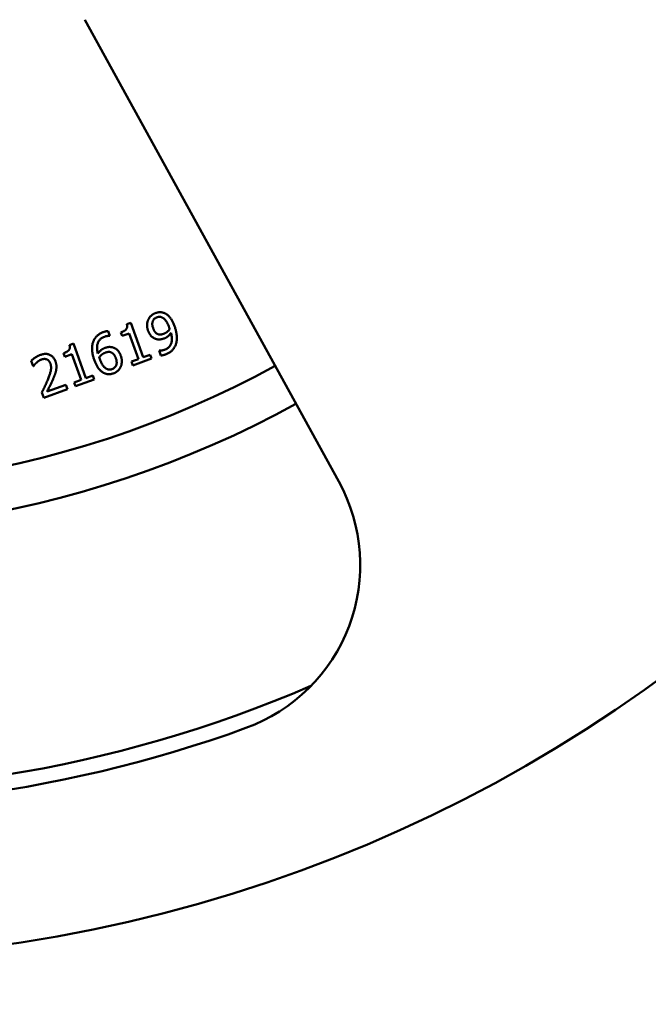
# Model space of a CAD drawing. Units: millimetres. Extents: x 0 to 4205, y 0 to 2970.
# Drawn here: x 1039 to 1050, y 1228 to 1246 of the extents above; entities that cross this region are included whole.
import ezdxf

# ---------------------------------------------------------------- set-up
doc = ezdxf.new("R2010")
doc.units = ezdxf.units.MM
doc.header["$LTSCALE"] = 5
doc.linetypes.add('CHAIN', pattern=[0.7087, 0.4724, -0.0591, 0.1181, -0.0591])
for name, color, linetype, lineweight in [('Centerline (ANSI)', 7, 'Continuous', 25), ('Dimension (ANSI)', 7, 'Continuous', 20), ('Visible (ANSI)', 7, 'Continuous', 50)]:
    doc.layers.add(name, color=color, linetype=linetype, lineweight=lineweight)
doc.styles.add('Dimension text', font='TAHOMA.TTF')
doc.dimstyles.new('Eclipse - mm [in]', dxfattribs={"dimscale": 5, "dimtxt": 4, "dimasz": 5, "dimexe": 3.2, "dimexo": 1.6002, "dimgap": 0.8, "dimtad": 0, "dimtih": 1, "dimtoh": 1, "dimdec": 1, "dimrnd": 1e-08, "dimzin": 4, "dimdsep": 46, "dimtxsty": 'Dimension text', "dimcen": 0.09, "dimdle": 10, "dimclrd": 256, "dimclre": 256, "dimclrt": 256, "dimadec": 0, "dimazin": 1, "dimtfac": 1, "dimtdec": 1, "dimtofl": 0, "dimtmove": 0, "dimatfit": 3, "dimfxl": 1, "dimtolj": 1, "dimtzin": 4, "dimlwd": -1, "dimlwe": -1, "dimarcsym": 0})

# ---------------------------------------------------------------- blocks, each defined once
blk = doc.blocks.new('*D23')
at = {"layer": 'Defpoints', "color": 0}
for p in [(1212.848, 1255.923), (447.379, 1208.423), (1212.848, 654.146)]:
    blk.add_point(p, dxfattribs=at)
at = {"layer": 'Dimension (ANSI)'}
for p, q in [((1212.848, 1247.922), (1212.848, 638.146)), ((447.379, 1200.422), (447.379, 638.146)), ((472.379, 654.146), (751.288, 654.146)), ((1187.848, 654.146), (870.316, 654.146))]:
    blk.add_line(p, q, dxfattribs=at)
for points in [[(472.379, 658.313), (472.379, 649.979), (447.379, 654.146)], [(1187.848, 658.313), (1187.848, 649.979), (1212.848, 654.146)]]:
    blk.add_solid(points, dxfattribs=at)
at = {"layer": 'Dimension (ANSI)', "insert": (810.802, 654.146), "char_height": 20, "attachment_point": 5, "style": 'Dimension text'}
blk.add_mtext('\\A1;765\\P [30.1 in]', dxfattribs=at)
blk = doc.blocks.new('*D25')
at = {"layer": 'Defpoints', "color": 0}
for p in [(1492.778, 1672.795), (1212.848, 1255.923), (1492.778, 824.923)]:
    blk.add_point(p, dxfattribs=at)
at = {"layer": 'Dimension (ANSI)'}
for p, q in [((1492.778, 1664.794), (1492.778, 808.923)), ((1212.848, 1247.922), (1212.848, 808.923)), ((1212.848, 824.923), (1105.946, 824.923)), ((1467.778, 824.923), (1237.848, 824.923))]:
    blk.add_line(p, q, dxfattribs=at)
for points in [[(1237.848, 829.089), (1237.848, 820.756), (1212.848, 824.923)], [(1467.778, 829.089), (1467.778, 820.756), (1492.778, 824.923)]]:
    blk.add_solid(points, dxfattribs=at)
at = {"layer": 'Dimension (ANSI)', "insert": (974.021, 824.923), "char_height": 20, "attachment_point": 5, "style": 'Dimension text'}
blk.add_mtext('\\A1;279.9\\P [11.0 in]\\fTahoma|b0|i0;\\H20.0000;\\PACTUATOR\\PCONNECTION POINT\\P(1/2" NPT OR M16\\PWITHOUT THREAD)', dxfattribs=at)
blk = doc.blocks.new('*D26')
at = {"layer": 'Defpoints', "color": 0}
for p in [(1428.766, 1433.404), (996.93, 1078.441)]:
    blk.add_point(p, dxfattribs=at)
at = {"layer": 'Dimension (ANSI)'}
for p, q in [((1212.848, 1255.473), (1212.848, 1256.373)), ((1212.398, 1255.923), (1213.298, 1255.923)), ((903.822, 1001.907), (977.618, 1062.566)), ((827.016, 1001.907), (903.822, 1001.907))]:
    blk.add_line(p, q, dxfattribs=at)
blk.add_solid([(974.972, 1065.785), (980.263, 1059.347), (996.93, 1078.441)], dxfattribs=at)
at = {"layer": 'Dimension (ANSI)', "insert": (757.771, 1001.907), "char_height": 20, "attachment_point": 5, "style": 'Dimension text'}
blk.add_mtext('\\A1;∅559.0\\P [∅22.0 in]', dxfattribs=at)
blk = doc.blocks.new('*D27')
at = {"layer": 'Defpoints', "color": 0}
for p in [(1018.176, 1433.503), (1407.52, 1078.342)]:
    blk.add_point(p, dxfattribs=at)
at = {"layer": 'Dimension (ANSI)'}
for p, q in [((1212.848, 1255.473), (1212.848, 1256.373)), ((1212.398, 1255.923), (1213.298, 1255.923)), ((1570.607, 929.573), (1425.99, 1061.493)), ((1678.798, 929.573), (1570.607, 929.573))]:
    blk.add_line(p, q, dxfattribs=at)
blk.add_solid([(1428.798, 1064.572), (1423.182, 1058.415), (1407.52, 1078.342)], dxfattribs=at)
at = {"layer": 'Dimension (ANSI)', "insert": (1776.868, 929.573), "char_height": 20, "attachment_point": 5, "style": 'Dimension text'}
blk.add_mtext('\\A1;∅527\\P [∅20.7 in]\\fTahoma|b0|i0;\\H20.0000; B.C.', dxfattribs=at)

msp = doc.modelspace()

# ---------------------------------------------------------------- linework, layer by layer
at = {"layer": 'Centerline (ANSI)', "linetype": 'CHAIN', "ltscale": 23.979681}
msp.add_circle((1212.848, 1255.923), 263.5, dxfattribs=at)
at = {"layer": 'Visible (ANSI)'}
for p, q in [((1039.892, 1246.318), (1044.576, 1237.793)), ((1040.323, 1240.572), (1040.356, 1240.482)), ((1040.669, 1240.697), (1040.742, 1240.724)), ((1040.742, 1240.724), (1040.973, 1240.088)), ((1040.356, 1240.482), (1040.352, 1240.48)), ((1040.583, 1240.481), (1040.559, 1240.546)), ((1040.711, 1240.528), (1040.583, 1240.481)), ((1040.882, 1240.055), (1040.711, 1240.528)), ((1039.611, 1240.312), (1039.684, 1240.339)), ((1039.684, 1240.339), (1039.916, 1239.703)), ((1041.264, 1240.211), (1041.269, 1240.213)), ((1041.297, 1240.12), (1041.264, 1240.211)), ((1038.944, 1239.921), (1038.907, 1240.022)), ((1039.525, 1240.096), (1039.501, 1240.161)), ((1039.653, 1240.143), (1039.525, 1240.096)), ((1039.825, 1239.67), (1039.653, 1240.143)), ((1040.755, 1240.009), (1040.882, 1240.055)), ((1040.781, 1239.937), (1040.755, 1240.009)), ((1041.125, 1240.062), (1040.781, 1239.937)), ((1040.973, 1240.088), (1041.098, 1240.134)), ((1041.098, 1240.134), (1041.125, 1240.062)), ((1038.949, 1239.923), (1038.944, 1239.921)), ((1039.697, 1239.624), (1039.825, 1239.67)), ((1040.067, 1239.677), (1039.723, 1239.552)), ((1039.916, 1239.703), (1040.041, 1239.749)), ((1040.041, 1239.749), (1040.067, 1239.677)), ((1039.573, 1239.497), (1039.139, 1239.339)), ((1039.198, 1239.453), (1039.544, 1239.579)), ((1039.544, 1239.579), (1039.573, 1239.497)), ((1039.723, 1239.552), (1039.697, 1239.624)), ((1039.139, 1239.339), (1039.102, 1239.439))]:
    msp.add_line(p, q, dxfattribs=at)
at = {"layer": 'Visible (ANSI)', "flags": 128}
for points in [[(1041.197, 1240.903), (1041.205, 1240.905), (1041.213, 1240.908), (1041.221, 1240.91), (1041.229, 1240.912), (1041.237, 1240.914), (1041.245, 1240.915), (1041.253, 1240.917), (1041.26, 1240.918), (1041.268, 1240.918), (1041.276, 1240.919), (1041.283, 1240.919), (1041.291, 1240.918), (1041.298, 1240.918), (1041.306, 1240.917), (1041.313, 1240.916), (1041.321, 1240.915), (1041.328, 1240.914), (1041.335, 1240.912), (1041.342, 1240.91), (1041.349, 1240.908), (1041.356, 1240.905), (1041.363, 1240.902), (1041.37, 1240.899), (1041.377, 1240.896)], [(1041.062, 1240.578), (1041.058, 1240.587), (1041.056, 1240.596), (1041.053, 1240.605), (1041.051, 1240.614), (1041.049, 1240.623), (1041.047, 1240.631), (1041.046, 1240.64), (1041.045, 1240.649), (1041.044, 1240.658), (1041.043, 1240.666), (1041.043, 1240.675), (1041.043, 1240.684), (1041.044, 1240.692), (1041.044, 1240.701), (1041.045, 1240.709), (1041.046, 1240.717), (1041.047, 1240.725), (1041.049, 1240.733), (1041.051, 1240.741), (1041.053, 1240.749), (1041.055, 1240.757), (1041.058, 1240.764), (1041.06, 1240.772), (1041.063, 1240.779)], [(1041.063, 1240.779), (1041.067, 1240.786), (1041.07, 1240.793), (1041.073, 1240.799), (1041.077, 1240.806), (1041.081, 1240.812), (1041.086, 1240.819), (1041.09, 1240.825), (1041.095, 1240.831), (1041.1, 1240.837), (1041.106, 1240.843), (1041.111, 1240.848), (1041.117, 1240.854), (1041.123, 1240.859), (1041.13, 1240.864), (1041.136, 1240.869), (1041.142, 1240.874), (1041.149, 1240.878), (1041.155, 1240.883), (1041.162, 1240.887), (1041.169, 1240.89), (1041.176, 1240.894), (1041.183, 1240.897), (1041.19, 1240.9), (1041.197, 1240.903)], [(1041.224, 1240.825), (1041.215, 1240.822), (1041.206, 1240.817), (1041.198, 1240.813), (1041.19, 1240.808), (1041.183, 1240.802), (1041.176, 1240.796), (1041.17, 1240.789), (1041.164, 1240.782), (1041.159, 1240.775), (1041.154, 1240.767), (1041.15, 1240.759), (1041.147, 1240.75), (1041.144, 1240.741), (1041.142, 1240.731), (1041.14, 1240.721), (1041.139, 1240.711), (1041.139, 1240.7), (1041.139, 1240.689), (1041.141, 1240.678), (1041.142, 1240.667), (1041.145, 1240.655), (1041.148, 1240.642), (1041.152, 1240.63), (1041.156, 1240.617)], [(1041.328, 1240.818), (1041.323, 1240.82), (1041.318, 1240.822), (1041.313, 1240.824), (1041.309, 1240.826), (1041.304, 1240.828), (1041.3, 1240.829), (1041.295, 1240.831), (1041.291, 1240.832), (1041.287, 1240.832), (1041.282, 1240.833), (1041.278, 1240.833), (1041.274, 1240.834), (1041.27, 1240.834), (1041.266, 1240.834), (1041.262, 1240.833), (1041.258, 1240.833), (1041.254, 1240.833), (1041.249, 1240.832), (1041.245, 1240.831), (1041.241, 1240.83), (1041.237, 1240.829), (1041.233, 1240.828), (1041.229, 1240.827), (1041.224, 1240.825)], [(1041.445, 1240.649), (1041.441, 1240.661), (1041.436, 1240.672), (1041.432, 1240.683), (1041.427, 1240.694), (1041.423, 1240.704), (1041.418, 1240.713), (1041.413, 1240.722), (1041.409, 1240.731), (1041.404, 1240.739), (1041.399, 1240.747), (1041.394, 1240.754), (1041.389, 1240.761), (1041.384, 1240.768), (1041.38, 1240.774), (1041.374, 1240.78), (1041.369, 1240.785), (1041.364, 1240.791), (1041.359, 1240.795), (1041.354, 1240.8), (1041.349, 1240.804), (1041.344, 1240.808), (1041.338, 1240.812), (1041.333, 1240.815), (1041.328, 1240.818)], [(1041.377, 1240.896), (1041.385, 1240.892), (1041.393, 1240.887), (1041.401, 1240.882), (1041.409, 1240.876), (1041.417, 1240.87), (1041.425, 1240.863), (1041.433, 1240.856), (1041.441, 1240.849), (1041.448, 1240.841), (1041.456, 1240.833), (1041.463, 1240.824), (1041.47, 1240.815), (1041.477, 1240.806), (1041.484, 1240.795), (1041.491, 1240.785), (1041.498, 1240.774), (1041.504, 1240.762), (1041.511, 1240.749), (1041.517, 1240.736), (1041.524, 1240.723), (1041.53, 1240.709), (1041.536, 1240.694), (1041.542, 1240.679), (1041.548, 1240.663)], [(1040.042, 1240.352), (1040.046, 1240.364), (1040.049, 1240.374), (1040.054, 1240.385), (1040.058, 1240.396), (1040.063, 1240.406), (1040.069, 1240.416), (1040.075, 1240.426), (1040.081, 1240.436), (1040.088, 1240.445), (1040.095, 1240.454), (1040.103, 1240.463), (1040.111, 1240.472), (1040.119, 1240.481), (1040.128, 1240.489), (1040.137, 1240.497), (1040.147, 1240.504), (1040.157, 1240.511), (1040.168, 1240.518), (1040.179, 1240.525), (1040.19, 1240.531), (1040.202, 1240.537), (1040.214, 1240.543), (1040.227, 1240.548), (1040.24, 1240.553)], [(1040.24, 1240.553), (1040.243, 1240.554), (1040.247, 1240.556), (1040.251, 1240.557), (1040.255, 1240.558), (1040.259, 1240.559), (1040.263, 1240.561), (1040.266, 1240.562), (1040.27, 1240.563), (1040.274, 1240.564), (1040.277, 1240.565), (1040.281, 1240.566), (1040.284, 1240.567), (1040.288, 1240.567), (1040.291, 1240.568), (1040.295, 1240.569), (1040.298, 1240.57), (1040.302, 1240.57), (1040.305, 1240.571), (1040.308, 1240.571), (1040.311, 1240.571), (1040.314, 1240.572), (1040.317, 1240.572), (1040.32, 1240.572), (1040.323, 1240.572)], [(1040.559, 1240.546), (1040.571, 1240.55), (1040.582, 1240.555), (1040.593, 1240.559), (1040.602, 1240.564), (1040.612, 1240.569), (1040.62, 1240.574), (1040.628, 1240.579), (1040.636, 1240.584), (1040.642, 1240.589), (1040.648, 1240.594), (1040.654, 1240.6), (1040.658, 1240.605), (1040.663, 1240.611), (1040.666, 1240.617), (1040.669, 1240.623), (1040.672, 1240.63), (1040.673, 1240.637), (1040.675, 1240.645), (1040.675, 1240.652), (1040.675, 1240.661), (1040.674, 1240.669), (1040.673, 1240.678), (1040.671, 1240.687), (1040.669, 1240.697)], [(1041.204, 1240.426), (1041.196, 1240.429), (1041.188, 1240.432), (1041.18, 1240.435), (1041.173, 1240.439), (1041.166, 1240.442), (1041.159, 1240.447), (1041.152, 1240.451), (1041.145, 1240.456), (1041.138, 1240.461), (1041.132, 1240.467), (1041.126, 1240.472), (1041.12, 1240.478), (1041.114, 1240.485), (1041.108, 1240.492), (1041.103, 1240.499), (1041.098, 1240.506), (1041.092, 1240.514), (1041.088, 1240.522), (1041.083, 1240.53), (1041.078, 1240.539), (1041.074, 1240.548), (1041.07, 1240.558), (1041.066, 1240.568), (1041.062, 1240.578)], [(1041.156, 1240.617), (1041.159, 1240.61), (1041.162, 1240.603), (1041.165, 1240.596), (1041.168, 1240.589), (1041.171, 1240.583), (1041.174, 1240.577), (1041.177, 1240.572), (1041.18, 1240.566), (1041.184, 1240.561), (1041.187, 1240.556), (1041.191, 1240.552), (1041.194, 1240.548), (1041.198, 1240.544), (1041.202, 1240.54), (1041.206, 1240.536), (1041.21, 1240.533), (1041.214, 1240.529), (1041.219, 1240.526), (1041.223, 1240.523), (1041.228, 1240.521), (1041.233, 1240.518), (1041.238, 1240.516), (1041.243, 1240.513), (1041.249, 1240.511)], [(1041.347, 1240.52), (1041.352, 1240.521), (1041.358, 1240.524), (1041.363, 1240.526), (1041.368, 1240.528), (1041.373, 1240.531), (1041.378, 1240.534), (1041.383, 1240.537), (1041.388, 1240.54), (1041.393, 1240.543), (1041.398, 1240.546), (1041.404, 1240.55), (1041.409, 1240.554), (1041.414, 1240.558), (1041.419, 1240.562), (1041.423, 1240.566), (1041.428, 1240.57), (1041.433, 1240.574), (1041.437, 1240.578), (1041.441, 1240.582), (1041.445, 1240.587), (1041.449, 1240.591), (1041.453, 1240.595), (1041.456, 1240.6), (1041.459, 1240.604)], [(1041.459, 1240.604), (1041.459, 1240.606), (1041.459, 1240.607), (1041.458, 1240.608), (1041.458, 1240.61), (1041.458, 1240.611), (1041.457, 1240.613), (1041.457, 1240.614), (1041.456, 1240.616), (1041.456, 1240.618), (1041.455, 1240.619), (1041.454, 1240.621), (1041.454, 1240.623), (1041.453, 1240.625), (1041.453, 1240.627), (1041.452, 1240.629), (1041.451, 1240.632), (1041.451, 1240.634), (1041.45, 1240.636), (1041.449, 1240.638), (1041.448, 1240.64), (1041.447, 1240.643), (1041.447, 1240.645), (1041.446, 1240.647), (1041.445, 1240.649)], [(1041.548, 1240.663), (1041.553, 1240.649), (1041.558, 1240.634), (1041.563, 1240.62), (1041.567, 1240.605), (1041.571, 1240.591), (1041.574, 1240.576), (1041.577, 1240.562), (1041.58, 1240.547), (1041.583, 1240.533), (1041.585, 1240.519), (1041.587, 1240.505), (1041.589, 1240.49), (1041.59, 1240.476), (1041.591, 1240.462), (1041.591, 1240.449), (1041.591, 1240.436), (1041.591, 1240.422), (1041.59, 1240.41), (1041.589, 1240.397), (1041.588, 1240.385), (1041.586, 1240.373), (1041.584, 1240.361), (1041.581, 1240.35), (1041.578, 1240.339)], [(1040.257, 1240.467), (1040.242, 1240.461), (1040.229, 1240.455), (1040.216, 1240.448), (1040.204, 1240.44), (1040.193, 1240.432), (1040.183, 1240.423), (1040.173, 1240.413), (1040.164, 1240.403), (1040.156, 1240.392), (1040.149, 1240.381), (1040.142, 1240.368), (1040.136, 1240.356), (1040.132, 1240.342), (1040.127, 1240.328), (1040.124, 1240.314), (1040.122, 1240.298), (1040.121, 1240.283), (1040.12, 1240.266), (1040.121, 1240.249), (1040.122, 1240.232), (1040.124, 1240.214), (1040.127, 1240.195), (1040.131, 1240.176), (1040.136, 1240.156)], [(1040.352, 1240.48), (1040.349, 1240.48), (1040.347, 1240.481), (1040.344, 1240.481), (1040.341, 1240.481), (1040.337, 1240.481), (1040.334, 1240.481), (1040.33, 1240.481), (1040.327, 1240.481), (1040.323, 1240.48), (1040.319, 1240.48), (1040.315, 1240.48), (1040.31, 1240.479), (1040.306, 1240.479), (1040.302, 1240.478), (1040.297, 1240.478), (1040.293, 1240.477), (1040.288, 1240.476), (1040.284, 1240.475), (1040.279, 1240.474), (1040.275, 1240.473), (1040.27, 1240.471), (1040.266, 1240.47), (1040.261, 1240.468), (1040.257, 1240.467)], [(1041.355, 1240.434), (1041.348, 1240.431), (1041.342, 1240.429), (1041.336, 1240.427), (1041.329, 1240.425), (1041.323, 1240.424), (1041.317, 1240.422), (1041.311, 1240.421), (1041.305, 1240.42), (1041.298, 1240.419), (1041.292, 1240.418), (1041.286, 1240.417), (1041.281, 1240.416), (1041.275, 1240.416), (1041.269, 1240.416), (1041.262, 1240.416), (1041.256, 1240.416), (1041.25, 1240.416), (1041.244, 1240.417), (1041.237, 1240.418), (1041.231, 1240.419), (1041.224, 1240.42), (1041.217, 1240.422), (1041.211, 1240.424), (1041.204, 1240.426)], [(1041.249, 1240.511), (1041.253, 1240.51), (1041.257, 1240.509), (1041.261, 1240.508), (1041.265, 1240.507), (1041.269, 1240.507), (1041.273, 1240.506), (1041.277, 1240.506), (1041.281, 1240.506), (1041.285, 1240.506), (1041.289, 1240.506), (1041.293, 1240.506), (1041.297, 1240.507), (1041.301, 1240.507), (1041.305, 1240.508), (1041.309, 1240.509), (1041.313, 1240.51), (1041.317, 1240.511), (1041.322, 1240.512), (1041.326, 1240.513), (1041.33, 1240.514), (1041.334, 1240.515), (1041.339, 1240.517), (1041.343, 1240.518), (1041.347, 1240.52)], [(1041.484, 1240.536), (1041.479, 1240.53), (1041.474, 1240.523), (1041.469, 1240.517), (1041.465, 1240.512), (1041.46, 1240.506), (1041.455, 1240.501), (1041.45, 1240.495), (1041.445, 1240.49), (1041.44, 1240.486), (1041.435, 1240.481), (1041.43, 1240.477), (1041.425, 1240.473), (1041.42, 1240.469), (1041.415, 1240.465), (1041.41, 1240.461), (1041.404, 1240.457), (1041.398, 1240.454), (1041.393, 1240.451), (1041.387, 1240.448), (1041.381, 1240.444), (1041.374, 1240.442), (1041.368, 1240.439), (1041.361, 1240.436), (1041.355, 1240.434)], [(1041.364, 1240.226), (1041.379, 1240.232), (1041.393, 1240.239), (1041.406, 1240.246), (1041.418, 1240.254), (1041.43, 1240.262), (1041.441, 1240.271), (1041.451, 1240.281), (1041.46, 1240.292), (1041.468, 1240.303), (1041.475, 1240.315), (1041.481, 1240.327), (1041.487, 1240.34), (1041.491, 1240.354), (1041.495, 1240.368), (1041.498, 1240.382), (1041.5, 1240.398), (1041.501, 1240.413), (1041.501, 1240.429), (1041.501, 1240.446), (1041.499, 1240.463), (1041.496, 1240.48), (1041.493, 1240.499), (1041.489, 1240.517), (1041.484, 1240.536)], [(1039.501, 1240.161), (1039.513, 1240.165), (1039.524, 1240.17), (1039.535, 1240.174), (1039.545, 1240.179), (1039.554, 1240.184), (1039.563, 1240.189), (1039.57, 1240.194), (1039.578, 1240.199), (1039.584, 1240.204), (1039.591, 1240.209), (1039.596, 1240.215), (1039.601, 1240.22), (1039.605, 1240.226), (1039.608, 1240.232), (1039.611, 1240.238), (1039.614, 1240.245), (1039.616, 1240.252), (1039.617, 1240.26), (1039.617, 1240.267), (1039.617, 1240.276), (1039.617, 1240.284), (1039.616, 1240.293), (1039.614, 1240.302), (1039.611, 1240.312)], [(1040.072, 1240.03), (1040.067, 1240.045), (1040.062, 1240.06), (1040.057, 1240.075), (1040.053, 1240.09), (1040.049, 1240.104), (1040.045, 1240.119), (1040.042, 1240.133), (1040.039, 1240.147), (1040.036, 1240.161), (1040.034, 1240.175), (1040.032, 1240.189), (1040.031, 1240.202), (1040.03, 1240.216), (1040.029, 1240.229), (1040.029, 1240.242), (1040.029, 1240.255), (1040.029, 1240.268), (1040.03, 1240.28), (1040.031, 1240.293), (1040.032, 1240.305), (1040.034, 1240.317), (1040.037, 1240.329), (1040.039, 1240.341), (1040.042, 1240.352)], [(1040.136, 1240.156), (1040.14, 1240.162), (1040.145, 1240.168), (1040.149, 1240.174), (1040.154, 1240.179), (1040.158, 1240.184), (1040.163, 1240.19), (1040.167, 1240.195), (1040.172, 1240.199), (1040.177, 1240.204), (1040.182, 1240.209), (1040.187, 1240.213), (1040.192, 1240.218), (1040.197, 1240.222), (1040.203, 1240.226), (1040.208, 1240.23), (1040.214, 1240.234), (1040.22, 1240.237), (1040.226, 1240.241), (1040.232, 1240.244), (1040.238, 1240.247), (1040.245, 1240.251), (1040.251, 1240.253), (1040.258, 1240.256), (1040.265, 1240.259)], [(1040.265, 1240.259), (1040.272, 1240.261), (1040.279, 1240.264), (1040.285, 1240.266), (1040.292, 1240.268), (1040.298, 1240.269), (1040.304, 1240.271), (1040.311, 1240.272), (1040.317, 1240.273), (1040.323, 1240.275), (1040.329, 1240.275), (1040.334, 1240.276), (1040.34, 1240.277), (1040.346, 1240.277), (1040.352, 1240.277), (1040.358, 1240.277), (1040.364, 1240.277), (1040.37, 1240.276), (1040.376, 1240.276), (1040.383, 1240.275), (1040.389, 1240.274), (1040.396, 1240.272), (1040.403, 1240.271), (1040.41, 1240.269), (1040.417, 1240.267)], [(1040.417, 1240.267), (1040.425, 1240.264), (1040.433, 1240.261), (1040.441, 1240.258), (1040.448, 1240.254), (1040.456, 1240.25), (1040.463, 1240.246), (1040.47, 1240.241), (1040.476, 1240.237), (1040.483, 1240.231), (1040.489, 1240.226), (1040.496, 1240.22), (1040.502, 1240.214), (1040.507, 1240.207), (1040.513, 1240.2), (1040.518, 1240.193), (1040.524, 1240.186), (1040.529, 1240.178), (1040.533, 1240.17), (1040.538, 1240.161), (1040.543, 1240.153), (1040.547, 1240.144), (1040.551, 1240.134), (1040.555, 1240.125), (1040.559, 1240.115)], [(1041.269, 1240.213), (1041.271, 1240.212), (1041.274, 1240.212), (1041.277, 1240.212), (1041.28, 1240.212), (1041.283, 1240.212), (1041.287, 1240.212), (1041.29, 1240.212), (1041.294, 1240.212), (1041.298, 1240.212), (1041.302, 1240.213), (1041.306, 1240.213), (1041.311, 1240.214), (1041.315, 1240.214), (1041.32, 1240.215), (1041.324, 1240.215), (1041.329, 1240.216), (1041.333, 1240.217), (1041.338, 1240.218), (1041.342, 1240.219), (1041.346, 1240.22), (1041.351, 1240.222), (1041.355, 1240.223), (1041.359, 1240.224), (1041.364, 1240.226)], [(1041.578, 1240.339), (1041.574, 1240.328), (1041.57, 1240.316), (1041.566, 1240.305), (1041.561, 1240.295), (1041.556, 1240.284), (1041.551, 1240.274), (1041.545, 1240.265), (1041.539, 1240.255), (1041.533, 1240.246), (1041.526, 1240.237), (1041.518, 1240.228), (1041.511, 1240.22), (1041.503, 1240.212), (1041.494, 1240.204), (1041.485, 1240.196), (1041.476, 1240.189), (1041.466, 1240.182), (1041.455, 1240.175), (1041.444, 1240.168), (1041.432, 1240.162), (1041.42, 1240.156), (1041.408, 1240.15), (1041.394, 1240.145), (1041.381, 1240.14)], [(1038.907, 1240.022), (1038.911, 1240.026), (1038.916, 1240.031), (1038.92, 1240.035), (1038.926, 1240.039), (1038.931, 1240.044), (1038.937, 1240.049), (1038.943, 1240.054), (1038.949, 1240.059), (1038.956, 1240.064), (1038.963, 1240.069), (1038.97, 1240.074), (1038.978, 1240.08), (1038.986, 1240.085), (1038.994, 1240.09), (1039.002, 1240.095), (1039.01, 1240.1), (1039.017, 1240.105), (1039.025, 1240.109), (1039.033, 1240.113), (1039.041, 1240.117), (1039.049, 1240.12), (1039.057, 1240.124), (1039.064, 1240.127), (1039.072, 1240.13)], [(1039.095, 1240.046), (1039.091, 1240.044), (1039.087, 1240.043), (1039.083, 1240.041), (1039.078, 1240.039), (1039.074, 1240.037), (1039.07, 1240.035), (1039.066, 1240.033), (1039.062, 1240.031), (1039.058, 1240.028), (1039.054, 1240.026), (1039.05, 1240.024), (1039.046, 1240.021), (1039.043, 1240.018), (1039.039, 1240.016), (1039.035, 1240.013), (1039.031, 1240.01), (1039.028, 1240.008), (1039.024, 1240.005), (1039.02, 1240.002), (1039.017, 1239.999), (1039.013, 1239.996), (1039.01, 1239.993), (1039.007, 1239.99), (1039.003, 1239.987)], [(1039.072, 1240.13), (1039.088, 1240.135), (1039.104, 1240.14), (1039.12, 1240.144), (1039.135, 1240.146), (1039.15, 1240.148), (1039.165, 1240.149), (1039.179, 1240.149), (1039.193, 1240.148), (1039.207, 1240.146), (1039.22, 1240.143), (1039.233, 1240.139), (1039.246, 1240.134), (1039.258, 1240.128), (1039.269, 1240.122), (1039.28, 1240.114), (1039.291, 1240.106), (1039.301, 1240.097), (1039.31, 1240.088), (1039.318, 1240.077), (1039.326, 1240.066), (1039.334, 1240.054), (1039.341, 1240.041), (1039.347, 1240.027), (1039.353, 1240.013)], [(1039.192, 1240.049), (1039.188, 1240.05), (1039.184, 1240.051), (1039.181, 1240.052), (1039.177, 1240.053), (1039.173, 1240.054), (1039.169, 1240.055), (1039.165, 1240.055), (1039.162, 1240.056), (1039.158, 1240.056), (1039.154, 1240.056), (1039.15, 1240.056), (1039.146, 1240.056), (1039.142, 1240.056), (1039.137, 1240.056), (1039.133, 1240.055), (1039.129, 1240.055), (1039.125, 1240.054), (1039.121, 1240.053), (1039.117, 1240.052), (1039.112, 1240.051), (1039.108, 1240.05), (1039.104, 1240.049), (1039.099, 1240.047), (1039.095, 1240.046)], [(1039.259, 1239.973), (1039.257, 1239.978), (1039.255, 1239.982), (1039.253, 1239.987), (1039.251, 1239.991), (1039.249, 1239.996), (1039.246, 1240), (1039.244, 1240.004), (1039.241, 1240.008), (1039.239, 1240.011), (1039.236, 1240.015), (1039.234, 1240.018), (1039.231, 1240.021), (1039.228, 1240.025), (1039.225, 1240.027), (1039.222, 1240.03), (1039.219, 1240.033), (1039.216, 1240.035), (1039.212, 1240.038), (1039.209, 1240.04), (1039.206, 1240.042), (1039.202, 1240.044), (1039.199, 1240.046), (1039.195, 1240.047), (1039.192, 1240.049)], [(1039.353, 1240.013), (1039.355, 1240.006), (1039.358, 1239.999), (1039.36, 1239.992), (1039.362, 1239.985), (1039.363, 1239.979), (1039.365, 1239.972), (1039.366, 1239.965), (1039.368, 1239.959), (1039.369, 1239.952), (1039.37, 1239.946), (1039.37, 1239.939), (1039.371, 1239.933), (1039.371, 1239.926), (1039.372, 1239.92), (1039.372, 1239.914), (1039.372, 1239.907), (1039.372, 1239.901), (1039.372, 1239.895), (1039.371, 1239.889), (1039.371, 1239.883), (1039.37, 1239.877), (1039.369, 1239.871), (1039.369, 1239.864), (1039.368, 1239.858)], [(1040.245, 1239.797), (1040.236, 1239.802), (1040.228, 1239.807), (1040.22, 1239.812), (1040.212, 1239.818), (1040.204, 1239.824), (1040.196, 1239.83), (1040.188, 1239.837), (1040.18, 1239.845), (1040.173, 1239.853), (1040.165, 1239.861), (1040.158, 1239.87), (1040.15, 1239.879), (1040.143, 1239.889), (1040.136, 1239.899), (1040.129, 1239.91), (1040.122, 1239.921), (1040.116, 1239.933), (1040.109, 1239.945), (1040.103, 1239.958), (1040.096, 1239.971), (1040.09, 1239.985), (1040.084, 1239.999), (1040.078, 1240.014), (1040.072, 1240.03)], [(1040.272, 1240.173), (1040.267, 1240.171), (1040.262, 1240.169), (1040.256, 1240.166), (1040.251, 1240.164), (1040.246, 1240.161), (1040.241, 1240.159), (1040.236, 1240.156), (1040.231, 1240.153), (1040.226, 1240.15), (1040.221, 1240.146), (1040.216, 1240.143), (1040.212, 1240.14), (1040.207, 1240.136), (1040.203, 1240.132), (1040.198, 1240.128), (1040.194, 1240.124), (1040.19, 1240.12), (1040.185, 1240.116), (1040.181, 1240.112), (1040.177, 1240.107), (1040.173, 1240.103), (1040.169, 1240.098), (1040.165, 1240.093), (1040.161, 1240.088)], [(1040.161, 1240.088), (1040.161, 1240.087), (1040.162, 1240.085), (1040.163, 1240.083), (1040.163, 1240.081), (1040.164, 1240.08), (1040.164, 1240.078), (1040.165, 1240.076), (1040.165, 1240.075), (1040.166, 1240.073), (1040.166, 1240.071), (1040.167, 1240.07), (1040.167, 1240.068), (1040.168, 1240.066), (1040.168, 1240.065), (1040.169, 1240.063), (1040.169, 1240.061), (1040.17, 1240.059), (1040.171, 1240.057), (1040.171, 1240.055), (1040.172, 1240.053), (1040.173, 1240.05), (1040.174, 1240.048), (1040.175, 1240.046), (1040.175, 1240.043)], [(1040.175, 1240.043), (1040.18, 1240.031), (1040.184, 1240.02), (1040.189, 1240.009), (1040.194, 1239.998), (1040.198, 1239.988), (1040.203, 1239.978), (1040.208, 1239.969), (1040.213, 1239.961), (1040.218, 1239.952), (1040.223, 1239.945), (1040.228, 1239.937), (1040.233, 1239.93), (1040.238, 1239.924), (1040.243, 1239.918), (1040.248, 1239.912), (1040.253, 1239.907), (1040.258, 1239.902), (1040.263, 1239.897), (1040.268, 1239.892), (1040.273, 1239.888), (1040.278, 1239.885), (1040.283, 1239.881), (1040.288, 1239.878), (1040.293, 1239.875)], [(1040.372, 1240.181), (1040.368, 1240.182), (1040.364, 1240.184), (1040.359, 1240.184), (1040.355, 1240.185), (1040.351, 1240.186), (1040.347, 1240.186), (1040.343, 1240.187), (1040.339, 1240.187), (1040.335, 1240.187), (1040.331, 1240.186), (1040.326, 1240.186), (1040.322, 1240.186), (1040.318, 1240.185), (1040.314, 1240.184), (1040.31, 1240.183), (1040.306, 1240.183), (1040.301, 1240.182), (1040.297, 1240.181), (1040.293, 1240.179), (1040.289, 1240.178), (1040.285, 1240.177), (1040.281, 1240.176), (1040.277, 1240.174), (1040.272, 1240.173)], [(1040.464, 1240.076), (1040.462, 1240.083), (1040.459, 1240.09), (1040.456, 1240.096), (1040.453, 1240.103), (1040.45, 1240.109), (1040.447, 1240.115), (1040.444, 1240.12), (1040.44, 1240.126), (1040.437, 1240.131), (1040.434, 1240.136), (1040.43, 1240.14), (1040.426, 1240.145), (1040.423, 1240.149), (1040.419, 1240.153), (1040.415, 1240.156), (1040.41, 1240.16), (1040.406, 1240.163), (1040.402, 1240.166), (1040.397, 1240.169), (1040.392, 1240.172), (1040.387, 1240.175), (1040.382, 1240.177), (1040.377, 1240.179), (1040.372, 1240.181)], [(1040.396, 1239.867), (1040.405, 1239.871), (1040.414, 1239.875), (1040.422, 1239.88), (1040.43, 1239.885), (1040.437, 1239.89), (1040.444, 1239.896), (1040.45, 1239.903), (1040.456, 1239.91), (1040.461, 1239.917), (1040.466, 1239.925), (1040.47, 1239.933), (1040.473, 1239.941), (1040.477, 1239.951), (1040.479, 1239.96), (1040.481, 1239.97), (1040.482, 1239.98), (1040.482, 1239.991), (1040.481, 1240.002), (1040.48, 1240.013), (1040.478, 1240.025), (1040.476, 1240.037), (1040.473, 1240.05), (1040.469, 1240.063), (1040.464, 1240.076)], [(1040.559, 1240.115), (1040.562, 1240.106), (1040.565, 1240.097), (1040.567, 1240.088), (1040.57, 1240.079), (1040.572, 1240.07), (1040.573, 1240.061), (1040.575, 1240.052), (1040.576, 1240.043), (1040.577, 1240.034), (1040.577, 1240.026), (1040.577, 1240.017), (1040.577, 1240.008), (1040.577, 1239.999), (1040.576, 1239.991), (1040.576, 1239.982), (1040.574, 1239.974), (1040.573, 1239.966), (1040.572, 1239.958), (1040.57, 1239.95), (1040.568, 1239.943), (1040.565, 1239.935), (1040.563, 1239.928), (1040.56, 1239.921), (1040.557, 1239.914)], [(1041.381, 1240.14), (1041.378, 1240.139), (1041.374, 1240.138), (1041.371, 1240.136), (1041.368, 1240.135), (1041.365, 1240.134), (1041.361, 1240.133), (1041.358, 1240.132), (1041.354, 1240.131), (1041.351, 1240.13), (1041.347, 1240.129), (1041.344, 1240.128), (1041.34, 1240.127), (1041.336, 1240.126), (1041.333, 1240.125), (1041.329, 1240.125), (1041.325, 1240.124), (1041.322, 1240.123), (1041.318, 1240.123), (1041.315, 1240.122), (1041.311, 1240.122), (1041.308, 1240.121), (1041.304, 1240.121), (1041.301, 1240.121), (1041.297, 1240.12)], [(1039.003, 1239.987), (1039, 1239.985), (1038.998, 1239.982), (1038.995, 1239.979), (1038.992, 1239.977), (1038.989, 1239.974), (1038.987, 1239.971), (1038.984, 1239.968), (1038.982, 1239.965), (1038.979, 1239.963), (1038.977, 1239.96), (1038.974, 1239.957), (1038.972, 1239.954), (1038.969, 1239.951), (1038.967, 1239.948), (1038.965, 1239.945), (1038.963, 1239.942), (1038.961, 1239.94), (1038.959, 1239.937), (1038.957, 1239.935), (1038.955, 1239.932), (1038.953, 1239.93), (1038.952, 1239.928), (1038.95, 1239.925), (1038.949, 1239.923)], [(1039.211, 1239.671), (1039.219, 1239.69), (1039.226, 1239.709), (1039.233, 1239.726), (1039.239, 1239.743), (1039.244, 1239.76), (1039.25, 1239.775), (1039.254, 1239.79), (1039.258, 1239.804), (1039.262, 1239.817), (1039.265, 1239.83), (1039.267, 1239.841), (1039.269, 1239.852), (1039.271, 1239.863), (1039.272, 1239.873), (1039.272, 1239.884), (1039.273, 1239.894), (1039.272, 1239.904), (1039.272, 1239.914), (1039.271, 1239.924), (1039.269, 1239.934), (1039.267, 1239.944), (1039.265, 1239.954), (1039.262, 1239.963), (1039.259, 1239.973)], [(1039.368, 1239.858), (1039.367, 1239.852), (1039.365, 1239.846), (1039.364, 1239.84), (1039.363, 1239.833), (1039.361, 1239.827), (1039.36, 1239.821), (1039.358, 1239.814), (1039.356, 1239.808), (1039.354, 1239.802), (1039.352, 1239.795), (1039.35, 1239.789), (1039.348, 1239.782), (1039.346, 1239.776), (1039.343, 1239.769), (1039.341, 1239.762), (1039.338, 1239.756), (1039.336, 1239.749), (1039.333, 1239.743), (1039.331, 1239.736), (1039.328, 1239.73), (1039.325, 1239.723), (1039.323, 1239.717), (1039.32, 1239.71), (1039.317, 1239.704)], [(1040.293, 1239.875), (1040.298, 1239.873), (1040.303, 1239.871), (1040.307, 1239.869), (1040.312, 1239.867), (1040.316, 1239.865), (1040.321, 1239.864), (1040.325, 1239.863), (1040.33, 1239.862), (1040.334, 1239.861), (1040.338, 1239.86), (1040.342, 1239.86), (1040.347, 1239.859), (1040.351, 1239.859), (1040.355, 1239.859), (1040.359, 1239.859), (1040.363, 1239.86), (1040.367, 1239.86), (1040.371, 1239.861), (1040.375, 1239.862), (1040.38, 1239.862), (1040.384, 1239.863), (1040.388, 1239.865), (1040.392, 1239.866), (1040.396, 1239.867)], [(1040.557, 1239.914), (1040.554, 1239.906), (1040.55, 1239.899), (1040.546, 1239.892), (1040.542, 1239.886), (1040.538, 1239.879), (1040.534, 1239.873), (1040.53, 1239.867), (1040.525, 1239.861), (1040.52, 1239.855), (1040.515, 1239.849), (1040.51, 1239.844), (1040.504, 1239.838), (1040.499, 1239.833), (1040.493, 1239.828), (1040.487, 1239.824), (1040.48, 1239.819), (1040.474, 1239.815), (1040.467, 1239.811), (1040.461, 1239.807), (1040.454, 1239.803), (1040.446, 1239.8), (1040.439, 1239.796), (1040.431, 1239.793), (1040.423, 1239.79)], [(1039.102, 1239.439), (1039.107, 1239.449), (1039.113, 1239.459), (1039.118, 1239.469), (1039.122, 1239.479), (1039.127, 1239.489), (1039.132, 1239.499), (1039.137, 1239.509), (1039.142, 1239.518), (1039.146, 1239.528), (1039.151, 1239.537), (1039.156, 1239.547), (1039.16, 1239.556), (1039.164, 1239.566), (1039.169, 1239.575), (1039.173, 1239.584), (1039.178, 1239.594), (1039.182, 1239.603), (1039.186, 1239.613), (1039.19, 1239.622), (1039.195, 1239.632), (1039.199, 1239.642), (1039.203, 1239.651), (1039.207, 1239.661), (1039.211, 1239.671)], [(1039.317, 1239.704), (1039.313, 1239.693), (1039.308, 1239.682), (1039.303, 1239.671), (1039.298, 1239.66), (1039.293, 1239.648), (1039.288, 1239.637), (1039.283, 1239.626), (1039.278, 1239.614), (1039.272, 1239.603), (1039.266, 1239.591), (1039.261, 1239.579), (1039.255, 1239.567), (1039.249, 1239.555), (1039.243, 1239.544), (1039.238, 1239.533), (1039.233, 1239.522), (1039.227, 1239.512), (1039.223, 1239.503), (1039.218, 1239.493), (1039.213, 1239.485), (1039.209, 1239.476), (1039.205, 1239.468), (1039.201, 1239.46), (1039.198, 1239.453)], [(1040.423, 1239.79), (1040.416, 1239.787), (1040.408, 1239.785), (1040.4, 1239.783), (1040.392, 1239.781), (1040.384, 1239.779), (1040.377, 1239.778), (1040.369, 1239.776), (1040.361, 1239.775), (1040.354, 1239.775), (1040.346, 1239.774), (1040.339, 1239.774), (1040.331, 1239.775), (1040.324, 1239.775), (1040.316, 1239.776), (1040.309, 1239.777), (1040.302, 1239.778), (1040.294, 1239.779), (1040.287, 1239.781), (1040.28, 1239.783), (1040.273, 1239.785), (1040.266, 1239.788), (1040.259, 1239.791), (1040.252, 1239.794), (1040.245, 1239.797)]]:
    msp.add_lwpolyline(points, dxfattribs=at)
at = {"layer": 'Visible (ANSI)'}
msp.add_circle((1034.616, 1255.923), 26.947, dxfattribs=at)
for centre, radius, start, end in [((1212.848, 1255.923), 279.5, 189.15083, 58.99571), ((1212.848, 1255.923), 231.775, 193.47285, 166.52715), ((1034.616, 1255.923), 18.25, 256.5546, 298.7827), ((1034.616, 1255.923), 19.05, 257.786, 298.7827), ((1041.772, 1236.252), 3.2, 289.989, 28.7827), ((1034.616, 1255.923), 23.853, 264.9023, 293.3372), ((1034.616, 1255.923), 24.132, 263.4731, 289.989)]:
    msp.add_arc(centre, radius, start, end, dxfattribs=at)

# ---------------------------------------------------------------- dimensions: what is measured, and where the dimension line sits
at = {"layer": 'Dimension (ANSI)'}
dim = msp.add_linear_dim(base=(1492.778, 824.923), p1=(1212.848, 1255.923), p2=(1492.778, 1672.795), angle=180, text='<>\\fTahoma|b0|i0;\\H20.0000;\\PACTUATOR\\PCONNECTION POINT\\P(1/2" NPT OR M16\\PWITHOUT THREAD)', dimstyle='Eclipse - mm [in]', override={"dimtih": 0, "dimtoh": 0, "dimdec": 1, "dimpost": '\\X', "dimtp": 0, "dimtm": 0, "dimtdec": 1, "dimatfit": 2}, dxfattribs=at)
dim.commit()
dim.dimension.update_dxf_attribs({"geometry": '*D25', "text_midpoint": (974.021, 824.923), "dimtype": 160})
dim = msp.add_diameter_dim_2p(p1=(1428.766, 1433.404), p2=(996.93, 1078.441), dimstyle='Eclipse - mm [in]', override={"dimdec": 1, "dimpost": '\\X', "dimtp": 0, "dimtm": 0, "dimtdec": 1}, dxfattribs=at)
dim.commit()
dim.dimension.update_dxf_attribs({"geometry": '*D26', "text_midpoint": (757.771, 1001.907), "dimtype": 163})
dim = msp.add_diameter_dim_2p(p1=(1018.176, 1433.503), p2=(1407.52, 1078.342), text='<>\\fTahoma|b0|i0;\\H20.0000; B.C.', dimstyle='Eclipse - mm [in]', override={"dimdec": 0, "dimpost": '\\X', "dimtp": 0, "dimtm": 0, "dimtdec": 1}, dxfattribs=at)
dim.commit()
dim.dimension.update_dxf_attribs({"geometry": '*D27', "text_midpoint": (1776.868, 929.573), "dimtype": 163})
dim = msp.add_linear_dim(base=(1212.848, 654.146), p1=(447.379, 1208.423), p2=(1212.848, 1255.923), angle=180, dimstyle='Eclipse - mm [in]', override={"dimtih": 0, "dimtoh": 0, "dimdec": 0, "dimpost": '\\X', "dimtp": 0, "dimtm": 0, "dimtdec": 1, "dimatfit": 2}, dxfattribs=at)
dim.commit()
dim.dimension.update_dxf_attribs({"geometry": '*D23', "text_midpoint": (810.802, 654.146), "dimtype": 160})

doc.saveas('drawing.dxf')
